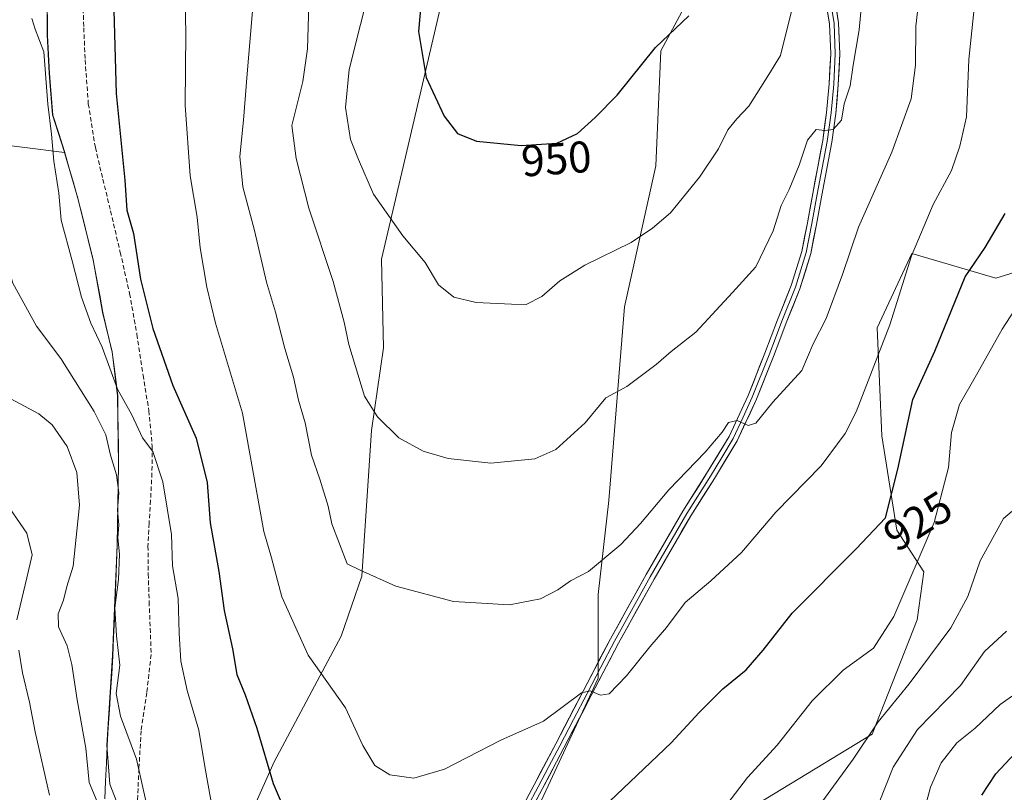
# Model space of a CAD drawing. Units: metres. Extents: x 620809 to 624254, y 4745686 to 4748060.
# Drawn here: x 622544 to 622767, y 4746446 to 4746621 of the extents above; entities that cross this region are included whole.
import ezdxf
from ezdxf.enums import TextEntityAlignment as Align

# ---------------------------------------------------------------- set-up
doc = ezdxf.new("R2010")
doc.units = ezdxf.units.M
doc.header["$MEASUREMENT"] = 0
doc.linetypes.add('TRAZOSX2', pattern=[1.5, 1, -0.5])
for name, color, linetype, lineweight in [('Arbolado forestal CxS', 92, 'Continuous', 0), ('Cortafuegos CxS', 92, 'Continuous', 0), ('Curva de nivel maestra', 36, 'Continuous', 30), ('Curva de nivel normal', 36, 'Continuous', 0), ('Entidad de ámbito territorial', 19, 'Continuous', 0), ('Entidad de ámbito territorial CxS', 92, 'Continuous', 0), ('Layer 0', 7, 'Continuous', 0), ('Municipio', 9, 'Continuous', 13), ('Municipio CxS', 142, 'Continuous', 0), ('Rótulo de curva de nivel directora', 19, 'Continuous', 0), ('Senda', 19, 'TRAZOSX2', 0)]:
    doc.layers.add(name, color=color, linetype=linetype, lineweight=lineweight)
doc.styles.add('Arial', font='txt', dxfattribs={"height": 0.2})

# ---------------------------------------------------------------- blocks, each defined once
blk = doc.blocks.new('*U150')
at = {"layer": 'Arbolado forestal CxS', "color": 92, "linetype": 'Continuous', "lineweight": 0}
blk.add_polyline3d([(622550.2049, 4746636.2601, 922.0614), (622550.2943, 4746617.4503, 921.1867), (622550.7741, 4746608.8103, 921.1896), (622551.5139, 4746599.4103, 921.1361), (622554.1437, 4746591.1801, 921.6214), (622554.2241, 4746590.8981, 921.6329), (622534.9627, 4746593.2555, 915.5416), (622503.7951, 4746594.1427, 902.1727), (622434.3389, 4746580.4339, 879.8872), (622384.1745, 4746559.7315, 859.0413), (622338.1443, 4746548.6949, 843.6448), (622291.8659, 4746545.2757, 823.3932)], dxfattribs=at)
blk = doc.blocks.new('*U152')
at = {"layer": 'Arbolado forestal CxS', "color": 92, "linetype": 'Continuous', "lineweight": 0}
blk.add_polyline3d([(622705.3935, 4746440.3039, 917.7269), (622736.7477, 4746459.3493, 912.3013), (622746.9233, 4746485.1861, 916.304), (622748.4765, 4746496.0381, 917.9604), (622742.3389, 4746505.5141, 921.6719), (622738.9803, 4746526.8011, 925.8773), (622737.8699, 4746551.2221, 929.6271), (622745.7083, 4746568.0281, 928.6783), (622764.7443, 4746562.4257, 921.1486), (622800.5773, 4746573.6293, 909.0417)], dxfattribs=at)

msp = doc.modelspace()

# ---------------------------------------------------------------- linework, layer by layer
at = {"layer": 'Arbolado forestal CxS', "color": 92, "linetype": 'Continuous', "lineweight": 0}
for points in [[(622688.62, 4746750.33, 947.3), (622696.12, 4746727.28, 947.25), (622694.94, 4746703.65, 949.35), (622693.75, 4746687.1, 951.24), (622696.12, 4746649.29, 951.7), (622698.48, 4746631.56, 949.65), (622689.03, 4746613.84, 949.07), (622687.84, 4746587.84, 946.18), (622680.75, 4746555.94, 942.21), (622677.21, 4746512.21, 936.45), (622674.84, 4746490.94, 932.39), (622674.84, 4746472.03, 929.71), (622651.21, 4746421.22, 924.01), (622637.03, 4746390.5, 918.93), (622619.3, 4746360.95, 913.59), (622602.75, 4746323.14, 908.17), (622584.87, 4746286.27, 905.73)], [(622633.05, 4746740.54, 948.03), (622621.44, 4746736.57, 946.29), (622609.35, 4746728.48, 943.04), (622547.83, 4746692.13, 921.61), (622548.71, 4746670.38, 922.47), (622557.14, 4746661.7, 924.36), (622550.2, 4746636.26, 922.06), (622550.29, 4746617.45, 921.19), (622550.77, 4746608.81, 921.19), (622551.51, 4746599.41, 921.14), (622554.14, 4746591.18, 921.62), (622554.22, 4746590.9, 921.63)], [(622633.05, 4746740.54, 948.03), (622621.44, 4746736.57, 946.29), (622609.35, 4746728.48, 943.04), (622547.83, 4746692.13, 921.61), (622548.71, 4746670.38, 922.47), (622557.14, 4746661.7, 924.36), (622550.2, 4746636.26, 922.06), (622550.29, 4746617.45, 921.19), (622550.77, 4746608.81, 921.19), (622551.51, 4746599.41, 921.14), (622554.14, 4746591.18, 921.62), (622554.22, 4746590.9, 921.63)], [(622633.05, 4746740.54, 948.03), (622647.67, 4746721.37, 949.35), (622654.09, 4746701.35, 950.13), (622658.86, 4746664.32, 955.63), (622641.57, 4746643.05, 951.99), (622638.91, 4746622.44, 951.28), (622631.6, 4746591.2, 947.65), (622625.87, 4746566.72, 943.71), (622626.28, 4746546.67, 942.12), (622623.62, 4746528.05, 939.34), (622621.41, 4746495.06, 934.4), (622616.77, 4746481.56, 931.82), (622601.58, 4746453.13, 925.79), (622592.12, 4746431.86, 921.01), (622582.67, 4746418.86, 917.08), (622572.03, 4746384.59, 910.7), (622560.84, 4746361.29, 906.54)], [(622570.2, 4746433.29, 913.91), (622564.42, 4746448.08, 913.05), (622563.78, 4746456.92, 913.88), (622565.08, 4746477.15, 915.12), (622566.07, 4746502.2, 915.69), (622566.38, 4746520.38, 916.62), (622566.2, 4746535.89, 919.68), (622564.95, 4746545.79, 921.58), (622562.81, 4746554.79, 921.89), (622560.65, 4746566.59, 922.58), (622557.18, 4746580.53, 922.13), (622554.22, 4746590.9, 921.63), (622554.14, 4746591.18, 921.62), (622551.51, 4746599.41, 921.14), (622550.77, 4746608.81, 921.19), (622550.29, 4746617.45, 921.19), (622550.2, 4746636.26, 922.06)], [(622651.21, 4746421.22, 924.01), (622674.84, 4746472.03, 929.71), (622674.84, 4746490.94, 932.39), (622677.21, 4746512.21, 936.45), (622680.75, 4746555.94, 942.21), (622687.84, 4746587.84, 946.18), (622689.03, 4746613.84, 949.07), (622698.48, 4746631.56, 949.65)], [(622554.22, 4746590.9, 921.63), (622534.96, 4746593.26, 915.54), (622503.8, 4746594.14, 902.17), (622434.34, 4746580.43, 879.89), (622384.17, 4746559.73, 859.04), (622338.14, 4746548.69, 843.64), (622291.87, 4746545.28, 823.39), (622223.29, 4746523.97, 790.91), (622198.4, 4746507.91, 773.71), (622176.55, 4746495.76, 761.81), (622158.67, 4746498.35, 758.49), (622146.96, 4746506.86, 756.69), (622143.35, 4746520.09, 755.75), (622146.23, 4746529.08, 758.04), (622152.41, 4746534.36, 761.94), (622161.2, 4746537.82, 766.25), (622176.31, 4746542.13, 772.43), (622193.67, 4746555.41, 779.28), (622212.05, 4746576.34, 786.7), (622218.93, 4746599.44, 794.16), (622222.75, 4746618.62, 798.63), (622226.23, 4746628.9, 801.44)], [(622554.22, 4746590.9, 921.63), (622534.96, 4746593.26, 915.54), (622503.8, 4746594.14, 902.17), (622434.34, 4746580.43, 879.89), (622384.17, 4746559.73, 859.04), (622338.14, 4746548.69, 843.64), (622291.87, 4746545.28, 823.39), (622223.29, 4746523.97, 790.91), (622198.4, 4746507.91, 773.71), (622176.55, 4746495.76, 761.81), (622158.67, 4746498.35, 758.49), (622146.96, 4746506.86, 756.69), (622143.35, 4746520.09, 755.75), (622146.23, 4746529.08, 758.04), (622152.41, 4746534.36, 761.94), (622161.2, 4746537.82, 766.25), (622176.31, 4746542.13, 772.43), (622193.67, 4746555.41, 779.28), (622212.05, 4746576.34, 786.7), (622218.93, 4746599.44, 794.16), (622222.75, 4746618.62, 798.63), (622226.23, 4746628.9, 801.44)], [(622638.91, 4746622.44, 951.28), (622631.6, 4746591.2, 947.65), (622625.87, 4746566.72, 943.71), (622626.28, 4746546.67, 942.12), (622623.62, 4746528.05, 939.34), (622621.41, 4746495.06, 934.4), (622616.77, 4746481.56, 931.82), (622601.58, 4746453.13, 925.79), (622592.12, 4746431.86, 921.01)], [(622291.87, 4746545.28, 823.39), (622338.14, 4746548.69, 843.64), (622384.17, 4746559.73, 859.04), (622434.34, 4746580.43, 879.89), (622503.8, 4746594.14, 902.17), (622534.96, 4746593.26, 915.54), (622554.22, 4746590.9, 921.63), (622557.18, 4746580.53, 922.13), (622560.65, 4746566.59, 922.58), (622562.81, 4746554.79, 921.89), (622564.95, 4746545.79, 921.58), (622566.2, 4746535.89, 919.68), (622566.38, 4746520.38, 916.62), (622566.07, 4746502.2, 915.69), (622565.08, 4746477.15, 915.12), (622563.78, 4746456.92, 913.88), (622564.42, 4746448.08, 913.05), (622570.2, 4746433.29, 913.91)], [(622554.22, 4746590.9, 921.63), (622557.18, 4746580.53, 922.13), (622560.65, 4746566.59, 922.58), (622562.81, 4746554.79, 921.89), (622564.95, 4746545.79, 921.58), (622566.2, 4746535.89, 919.68), (622566.38, 4746520.38, 916.62), (622566.07, 4746502.2, 915.69), (622565.08, 4746477.15, 915.12), (622563.78, 4746456.92, 913.88), (622564.42, 4746448.08, 913.05), (622570.2, 4746433.29, 913.91)], [(622554.22, 4746590.9, 921.63), (622557.18, 4746580.53, 922.13), (622560.65, 4746566.59, 922.58), (622562.81, 4746554.79, 921.89), (622564.95, 4746545.79, 921.58), (622566.2, 4746535.89, 919.68), (622566.38, 4746520.38, 916.62), (622566.07, 4746502.2, 915.69), (622565.08, 4746477.15, 915.12), (622563.78, 4746456.92, 913.88), (622564.42, 4746448.08, 913.05), (622570.2, 4746433.29, 913.91)], [(622584.87, 4746286.27, 905.73), (622586.69, 4746266.64, 905.7), (622589.24, 4746253.83, 905.06), (622596.39, 4746248.99, 903.58), (622609.15, 4746247.5, 900.43), (622686.03, 4746286.86, 885.78), (622694.62, 4746296.04, 887.52), (622694.21, 4746308.73, 890.37), (622668.41, 4746379.05, 912.78), (622669.55, 4746396.84, 916.12), (622677.39, 4746401.32, 915.67), (622685.23, 4746418.12, 917.72), (622689.71, 4746422.61, 917.65), (622705.39, 4746440.3, 917.73), (622736.75, 4746459.35, 912.3), (622746.92, 4746485.19, 916.3), (622748.48, 4746496.04, 917.96), (622742.34, 4746505.51, 921.67), (622738.98, 4746526.8, 925.88), (622737.87, 4746551.22, 929.63), (622745.71, 4746568.03, 928.68), (622764.74, 4746562.43, 921.15), (622800.58, 4746573.63, 909.04)], [(622584.87, 4746286.27, 905.73), (622586.69, 4746266.64, 905.7), (622589.24, 4746253.83, 905.06), (622596.39, 4746248.99, 903.58), (622609.15, 4746247.5, 900.43), (622686.03, 4746286.86, 885.78), (622694.62, 4746296.04, 887.52), (622694.21, 4746308.73, 890.37), (622668.41, 4746379.05, 912.78), (622669.55, 4746396.84, 916.12), (622677.39, 4746401.32, 915.67), (622685.23, 4746418.12, 917.72), (622689.71, 4746422.61, 917.65), (622705.39, 4746440.3, 917.73), (622736.75, 4746459.35, 912.3), (622746.92, 4746485.19, 916.3), (622748.48, 4746496.04, 917.96), (622742.34, 4746505.51, 921.67), (622738.98, 4746526.8, 925.88), (622737.87, 4746551.22, 929.63), (622745.71, 4746568.03, 928.68), (622764.74, 4746562.43, 921.15), (622800.58, 4746573.63, 909.04)], [(622800.58, 4746573.63, 909.04), (622764.74, 4746562.43, 921.15), (622745.71, 4746568.03, 928.68), (622737.87, 4746551.22, 929.63), (622738.98, 4746526.8, 925.88), (622742.34, 4746505.51, 921.67), (622748.48, 4746496.04, 917.96), (622746.92, 4746485.19, 916.3), (622736.75, 4746459.35, 912.3), (622705.39, 4746440.3, 917.73)]]:
    msp.add_polyline3d(points, dxfattribs=at)
at = {"layer": 'Cortafuegos CxS', "color": 92, "linetype": 'Continuous', "lineweight": 0}
for points in [[(622688.62, 4746750.33, 947.3), (622696.12, 4746727.28, 947.25), (622694.94, 4746703.65, 949.35), (622693.75, 4746687.1, 951.24), (622696.12, 4746649.29, 951.7), (622698.48, 4746631.56, 949.65), (622689.03, 4746613.84, 949.07), (622687.84, 4746587.84, 946.18), (622680.75, 4746555.94, 942.21), (622677.21, 4746512.21, 936.45), (622674.84, 4746490.94, 932.39), (622674.84, 4746472.03, 929.71), (622651.21, 4746421.22, 924.01), (622637.03, 4746390.5, 918.93), (622619.3, 4746360.95, 913.59), (622602.75, 4746323.14, 908.17), (622584.87, 4746286.27, 905.73)], [(622633.05, 4746740.54, 948.03), (622647.67, 4746721.37, 949.35), (622654.09, 4746701.35, 950.13), (622658.86, 4746664.32, 955.63), (622641.57, 4746643.05, 951.99), (622638.91, 4746622.44, 951.28), (622631.6, 4746591.2, 947.65), (622625.87, 4746566.72, 943.71), (622626.28, 4746546.67, 942.12), (622623.62, 4746528.05, 939.34), (622621.41, 4746495.06, 934.4), (622616.77, 4746481.56, 931.82), (622601.58, 4746453.13, 925.79), (622592.12, 4746431.86, 921.01), (622582.67, 4746418.86, 917.08), (622572.03, 4746384.59, 910.7), (622560.84, 4746361.29, 906.54)], [(622698.48, 4746631.56, 949.65), (622689.03, 4746613.84, 949.07), (622687.84, 4746587.84, 946.18), (622680.75, 4746555.94, 942.21), (622677.21, 4746512.21, 936.45), (622674.84, 4746490.94, 932.39), (622674.84, 4746472.03, 929.71), (622651.21, 4746421.22, 924.01), (622637.03, 4746390.5, 918.93), (622619.3, 4746360.95, 913.59), (622602.75, 4746323.14, 908.17), (622584.87, 4746286.27, 905.73), (622573.21, 4746258.15, 908.49), (622561.39, 4746220.33, 910), (622562.57, 4746202.61, 908.43), (622562.57, 4746165.97, 904.73), (622567.3, 4746141.16, 900.96), (622580.91, 4746119.5, 894.46)], [(622592.12, 4746431.86, 921.01), (622601.58, 4746453.13, 925.79), (622616.77, 4746481.56, 931.82), (622621.41, 4746495.06, 934.4), (622623.62, 4746528.05, 939.34), (622626.28, 4746546.67, 942.12), (622625.87, 4746566.72, 943.71), (622631.6, 4746591.2, 947.65), (622638.91, 4746622.44, 951.28)]]:
    msp.add_polyline3d(points, dxfattribs=at)
at = {"layer": 'Curva de nivel maestra', "color": 36, "linetype": 'Continuous', "lineweight": 30}
for points in [[(622565.08, 4746633.8, 925), (622565.9, 4746604.17, 925), (622567.86, 4746584.64, 925), (622568.31, 4746577.8, 925), (622569.78, 4746572.54, 925), (622571.38, 4746562.21, 925), (622574.17, 4746551.07, 925), (622578.7, 4746538.21, 925), (622583.95, 4746526.25, 925), (622586.47, 4746516.25, 925), (622587.12, 4746507.15, 925), (622589.1, 4746496.14, 925), (622590.28, 4746487.34, 925), (622592.16, 4746478.66, 925), (622593.14, 4746472.86, 925), (622595.04, 4746468.28, 925), (622597.65, 4746460.73, 925), (622601.36, 4746448.25, 925), (622606.32, 4746436.59, 925)], [(622635.24, 4746630.16, 950), (622634.18, 4746618.2, 950), (622635.98, 4746607.82, 950), (622640.02, 4746599.08, 950), (622643.05, 4746595.13, 950), (622647.31, 4746593.46, 950), (622657.39, 4746592.41, 950)], [(622657.39, 4746592.41, 950), (622665.46, 4746593, 950), (622670.13, 4746595.17, 950), (622674.13, 4746598.8, 950), (622679.13, 4746603.86, 950), (622687.8, 4746614.58, 950), (622695.34, 4746621.79, 950)], [(622675.85, 4746442.74, 925), (622691.33, 4746457.38, 925), (622697.64, 4746464.25, 925), (622703.01, 4746469.59, 925), (622708.29, 4746473.92, 925), (622712.13, 4746478.37, 925), (622718.69, 4746486.71, 925), (622733.14, 4746501.27, 925), (622739.8, 4746508.28, 925), (622742.6, 4746519.3, 925), (622745.99, 4746535.05, 925), (622750.95, 4746545.92, 925), (622757.8, 4746562.77, 925), (622762.32, 4746569.37, 925), (622766.82, 4746577.1, 925)], [(622761.57, 4746445.6, 900), (622764.69, 4746450.44, 900), (622770.13, 4746456.22, 900)]]:
    msp.add_polyline3d(points, dxfattribs=at)
at = {"layer": 'Curva de nivel normal', "color": 36, "linetype": 'Continuous', "lineweight": 0}
for points in [[(622581.27, 4746634.06, 930), (622581.66, 4746617.96, 930), (622581.45, 4746601.56, 930), (622582.59, 4746585.59, 930), (622584.19, 4746576.25, 930), (622584.85, 4746569.3, 930), (622586.39, 4746560.43, 930), (622588.34, 4746552.3, 930), (622594.47, 4746531.92, 930)], [(622533.83, 4746629.58, 915), (622534.69, 4746619.72, 915), (622535.44, 4746595.46, 915), (622538, 4746577.08, 915), (622542.55, 4746561.32, 915), (622547.89, 4746551.58, 915), (622553.38, 4746544.32, 915), (622560.89, 4746532.34, 915), (622563.56, 4746527.01, 915), (622564.63, 4746522.42, 915), (622565.97, 4746518, 915), (622566.46, 4746513.92, 915), (622566.21, 4746510.03, 915), (622566.51, 4746506.66, 915), (622566.27, 4746503.73, 915), (622566.61, 4746500.06, 915), (622566.42, 4746494.35, 915), (622565.58, 4746487.95, 915), (622565.97, 4746481.57, 915), (622566.74, 4746474.97, 915), (622565.9, 4746468.57, 915), (622566.82, 4746463.43, 915), (622570.44, 4746453.71, 915), (622572.7, 4746443.59, 915)], [(622597.4, 4746630.98, 935), (622595.46, 4746608.62, 935), (622594.68, 4746598.14, 935), (622593.84, 4746589.97, 935), (622594.48, 4746583.1, 935), (622597.11, 4746573.24, 935), (622599.84, 4746561.55, 935), (622601.92, 4746554.76, 935), (622603.99, 4746546.56, 935), (622605.93, 4746540.08, 935), (622607.06, 4746534.85, 935), (622608.59, 4746529.72, 935), (622610, 4746522.46, 935), (622611.93, 4746517.05, 935), (622613.81, 4746510.93, 935), (622614.66, 4746506.9, 935), (622618.09, 4746497.85, 935), (622621.06, 4746496.41, 935), (622629.13, 4746492.83, 935), (622642.13, 4746489.39, 935), (622654.8, 4746488.59, 935), (622661.77, 4746490, 935), (622665.69, 4746491.97, 935), (622668.57, 4746494.07, 935), (622672.68, 4746496.17, 935), (622679.98, 4746502.23, 935), (622684.42, 4746507.02, 935), (622690.8, 4746514.61, 935), (622698.98, 4746523.13, 935), (622702.84, 4746527.65, 935), (622704.31, 4746529.82, 935), (622706.28, 4746530.3, 935), (622708.71, 4746529.13, 935), (622710.49, 4746529.71, 935), (622714.33, 4746534.42, 935), (622720.87, 4746541.59, 935), (622723.46, 4746547.61, 935), (622726.35, 4746553.34, 935), (622730.05, 4746563.28, 935), (622733.66, 4746574.01, 935), (622741.18, 4746590.93, 935), (622745.59, 4746603.01, 935), (622746.56, 4746610.64, 935), (622746.61, 4746619.46, 935), (622747.38, 4746625.97, 935)], [(622594.47, 4746531.92, 930), (622599.24, 4746505.15, 930), (622600.98, 4746499.27, 930), (622603.35, 4746490.45, 930), (622609.24, 4746477.24, 930), (622617.73, 4746465.32, 930), (622621.67, 4746456.83, 930), (622624.36, 4746452.3, 930), (622627.72, 4746450.15, 930), (622633.16, 4746449.44, 930), (622640.13, 4746451.48, 930), (622652.83, 4746458.01, 930), (622662.46, 4746462.28, 930), (622671.07, 4746468.73, 930), (622673.01, 4746469.2, 930), (622675.32, 4746468.19, 930), (622677.3, 4746468.52, 930), (622681.26, 4746472.59, 930), (622686.53, 4746479.08, 930), (622690.28, 4746483.49, 930), (622694.46, 4746489.17, 930), (622700.31, 4746494.02, 930), (622707.2, 4746500.44, 930), (622714.98, 4746509.58, 930), (622725.25, 4746520.05, 930), (622730.66, 4746527.37, 930), (622733.17, 4746532.22, 930), (622740.74, 4746551.87, 930), (622745.62, 4746567.49, 930), (622750.53, 4746579.12, 930), (622754.73, 4746586.77, 930), (622756.57, 4746592.3, 930), (622758.09, 4746598.96, 930), (622758.62, 4746611.92, 930), (622760.61, 4746630.7, 930)], [(622623.66, 4746630.08, 945), (622618.57, 4746609.59, 945), (622617.68, 4746601.04, 945), (622618.88, 4746593.79, 945), (622620.63, 4746589.25, 945), (622624.01, 4746581.48, 945), (622630.67, 4746571.99, 945), (622635.72, 4746565.97, 945), (622638.77, 4746560.94, 945), (622642.21, 4746558.19, 945), (622647.25, 4746556.96, 945), (622655.26, 4746556.56, 945), (622658.58, 4746556.49, 945), (622662.13, 4746558.3, 945), (622666.13, 4746561.82, 945), (622671.8, 4746565.43, 945), (622682.29, 4746570.5, 945), (622687.14, 4746573.78, 945), (622691.18, 4746577.25, 945), (622697.77, 4746585.25, 945), (622702, 4746591.66, 945), (622704.17, 4746595.99, 945), (622706.15, 4746598.51, 945), (622708.86, 4746601.36, 945), (622713.39, 4746608.49, 945), (622716.01, 4746612.78, 945), (622719.28, 4746625.91, 945)], [(622622.02, 4746535.81, 940), (622624.95, 4746531.08, 940), (622629.76, 4746526.39, 940), (622635.27, 4746523.37, 940), (622640.92, 4746521.71, 940), (622650.56, 4746520.65, 940), (622660.5, 4746521.6, 940), (622665.24, 4746523.75, 940), (622671.92, 4746529.76, 940), (622676.54, 4746535.4, 940), (622681.34, 4746538, 940), (622687.93, 4746542.92, 940), (622691.33, 4746545.88, 940), (622696.93, 4746550.26, 940), (622705.18, 4746559.18, 940), (622710.44, 4746565.03, 940), (622714.35, 4746573.15, 940), (622716.22, 4746578.85, 940), (622718.02, 4746582.48, 940), (622720.24, 4746587.98, 940), (622722.16, 4746593.63, 940), (622724.13, 4746596.08, 940), (622726.09, 4746595.83, 940), (622727.98, 4746596.04, 940), (622729.82, 4746598.19, 940), (622730.4, 4746601.83, 940), (622731.83, 4746605.91, 940), (622732.5, 4746610.64, 940), (622733.79, 4746618.6, 940), (622734.8, 4746629.25, 940)], [(622609.4, 4746624.22, 940), (622609.11, 4746614.33, 940), (622608.06, 4746606.92, 940), (622605.62, 4746596.99, 940), (622606.57, 4746589.53, 940), (622609.46, 4746578.27, 940), (622614.92, 4746561.7, 940), (622617.42, 4746552.52, 940), (622618.5, 4746547.46, 940), (622622.02, 4746535.81, 940)], [(622546.81, 4746621.19, 920), (622547.6, 4746618.73, 920), (622549.54, 4746613.62, 920), (622550.46, 4746601.76, 920), (622551.24, 4746594.99, 920), (622551.76, 4746588.88, 920), (622552.9, 4746581.69, 920), (622553.48, 4746575.6, 920), (622555.94, 4746566.4, 920), (622558.02, 4746558.15, 920), (622560.16, 4746552.28, 920), (622562.7, 4746546.83, 920), (622566.15, 4746537.34, 920), (622569.44, 4746531.53, 920), (622571.81, 4746526.34, 920), (622574.17, 4746523.26, 920), (622576.43, 4746516.41, 920), (622578.38, 4746504.48, 920), (622578.59, 4746497.43, 920), (622579.91, 4746490.04, 920), (622580.1, 4746482.18, 920), (622580.52, 4746475.89, 920), (622581.92, 4746469.25, 920), (622584.6, 4746460.25, 920), (622585.96, 4746451.59, 920), (622587.91, 4746441.12, 920)], [(622703.13, 4746442.52, 920), (622708.62, 4746449.58, 920), (622715.31, 4746456.88, 920), (622723.19, 4746466.92, 920), (622730.21, 4746473.82, 920), (622737.03, 4746478.8, 920), (622741.65, 4746486, 920), (622750.76, 4746507.2, 920), (622754.03, 4746519.67, 920), (622754.71, 4746527.59, 920), (622756.5, 4746533.92, 920), (622760.37, 4746540.59, 920), (622766.13, 4746550.92, 920), (622774.7, 4746564.06, 920)], [(622536.47, 4746538.1, 910), (622548.42, 4746531.78, 910), (622551.41, 4746529.27, 910), (622554.83, 4746524.43, 910), (622556.95, 4746518.54, 910), (622557.59, 4746511.11, 910), (622556.64, 4746501.71, 910), (622556.12, 4746497.32, 910), (622554.7, 4746492.74, 910), (622553.98, 4746489.68, 910), (622552.77, 4746486.54, 910), (622552.86, 4746483.65, 910), (622554.8, 4746479.31, 910), (622555.86, 4746475.09, 910), (622557.06, 4746467.15, 910), (622559.01, 4746456.17, 910), (622559.75, 4746448.48, 910), (622561.54, 4746444.29, 910)], [(622540.17, 4746512.82, 905), (622545.71, 4746504.79, 905), (622546.88, 4746499.92, 905), (622545.71, 4746494.68, 905), (622543.44, 4746485.22, 905)], [(622721.79, 4746438.99, 915), (622732.46, 4746453.69, 915), (622738.13, 4746462.14, 915), (622745.13, 4746470.74, 915), (622754.53, 4746483.39, 915), (622758.41, 4746490.49, 915), (622761.18, 4746498.59, 915), (622766.46, 4746508.1, 915), (622769.39, 4746510.64, 915)], [(622738.36, 4746443.92, 910), (622741.5, 4746451.92, 910), (622747.02, 4746460.43, 910), (622756.72, 4746470.39, 910), (622762.13, 4746478.03, 910), (622767.13, 4746482.68, 910)], [(622543.91, 4746478.33, 905), (622544.7, 4746473.25, 905), (622546.31, 4746466.59, 905), (622547.54, 4746459.92, 905), (622550.78, 4746445.59, 905)], [(622748.14, 4746440.57, 905), (622749.92, 4746447.41, 905), (622752.38, 4746452.87, 905), (622755.94, 4746457.41, 905), (622760.04, 4746460.72, 905), (622765.7, 4746466.06, 905), (622770.54, 4746469.48, 905)]]:
    msp.add_polyline3d(points, dxfattribs=at)
at = {"layer": 'Entidad de ámbito territorial', "color": 19, "linetype": 'Continuous', "lineweight": 0}
msp.add_polyline3d([(622550.32, 4746622.05, 921.15), (622550.34, 4746617.35, 920.49), (622550.58, 4746613.03, 920.25), (622550.82, 4746608.71, 920.23), (622551.19, 4746604.01, 920.29), (622551.56, 4746599.31, 920.31), (622552.88, 4746595.19, 920.59), (622554.2, 4746591.07, 920.92), (622555.21, 4746587.52, 921.11), (622556.23, 4746583.98, 921.06), (622557.24, 4746580.43, 921.24), (622558.39, 4746575.78, 921.43), (622559.55, 4746571.14, 921.8), (622560.7, 4746566.49, 922.08), (622561.42, 4746562.56, 921.92), (622562.15, 4746558.62, 921.55), (622562.87, 4746554.69, 921.25), (622563.93, 4746550.19, 921.01), (622565, 4746545.69, 920.79), (622565.62, 4746540.73, 920.32), (622566.25, 4746535.78, 919.12), (622566.29, 4746531.9, 917.63), (622566.34, 4746528.03, 916.46), (622566.38, 4746524.15, 916.3), (622566.43, 4746520.28, 915.43), (622566.35, 4746515.73, 914.93), (622566.28, 4746511.19, 914.84), (622566.2, 4746506.64, 914.74), (622566.12, 4746502.1, 914.73), (622565.96, 4746497.92, 914.64), (622565.79, 4746493.75, 914.59), (622565.63, 4746489.57, 915.05), (622565.47, 4746485.39, 914.91), (622565.3, 4746481.22, 914.64), (622565.14, 4746477.04, 914.43), (622564.88, 4746473, 914.22), (622564.62, 4746468.95, 914.33), (622564.36, 4746464.91, 913.72), (622564.1, 4746460.86, 913.04), (622563.84, 4746456.82, 912.58), (622563.66, 4746452.8, 912.45), (622563.47, 4746448.78, 912.12), (622563.29, 4746444.76, 910.92)], dxfattribs=at)
at = {"layer": 'Entidad de ámbito territorial CxS', "color": 92, "linetype": 'Continuous', "lineweight": 0}
msp.add_polyline3d([(622550.32, 4746622.05, 921.15), (622550.34, 4746617.35, 920.49), (622550.58, 4746613.03, 920.25), (622550.82, 4746608.71, 920.23), (622551.19, 4746604.01, 920.29), (622551.56, 4746599.31, 920.31), (622552.88, 4746595.19, 920.59), (622554.2, 4746591.07, 920.92), (622555.21, 4746587.52, 921.11), (622556.23, 4746583.98, 921.06), (622557.24, 4746580.43, 921.24), (622558.39, 4746575.78, 921.43), (622559.55, 4746571.14, 921.8), (622560.7, 4746566.49, 922.08), (622561.42, 4746562.56, 921.92), (622562.15, 4746558.62, 921.55), (622562.87, 4746554.69, 921.25), (622563.93, 4746550.19, 921.01), (622565, 4746545.69, 920.79), (622565.62, 4746540.73, 920.32), (622566.25, 4746535.78, 919.12), (622566.29, 4746531.9, 917.63), (622566.34, 4746528.03, 916.46), (622566.38, 4746524.15, 916.3), (622566.43, 4746520.28, 915.43), (622566.35, 4746515.73, 914.93), (622566.28, 4746511.19, 914.84), (622566.2, 4746506.64, 914.74), (622566.12, 4746502.1, 914.73), (622565.96, 4746497.92, 914.64), (622565.79, 4746493.75, 914.59), (622565.63, 4746489.57, 915.05), (622565.47, 4746485.39, 914.91), (622565.3, 4746481.22, 914.64), (622565.14, 4746477.04, 914.43), (622564.88, 4746473, 914.22), (622564.62, 4746468.95, 914.33), (622564.36, 4746464.91, 913.72), (622564.1, 4746460.86, 913.04), (622563.84, 4746456.82, 912.58), (622563.66, 4746452.8, 912.45), (622563.47, 4746448.78, 912.12), (622563.29, 4746444.76, 910.92)], dxfattribs=at)
at = {"layer": 'Layer 0', "linetype": 'Continuous', "lineweight": 0}
for points in [[(622655.39, 4746438.61), (622660.34, 4746447.92), (622665.24, 4746457.22), (622671.41, 4746469.06), (622677.61, 4746480.92), (622685.65, 4746495.43), (622693.98, 4746509.81), (622699.33, 4746518.27), (622704.42, 4746526.67), (622708.71, 4746535.93), (622712.51, 4746545.52), (622713.95, 4746549.27), (622715.39, 4746553.07), (622718.47, 4746560.76), (622720.87, 4746568.5), (622722.12, 4746575), (622723.35, 4746581.63), (622724.47, 4746587.61), (622725.58, 4746593.55), (622726.46, 4746599.92), (622727.03, 4746606.35), (622727.39, 4746613.19), (622727.1, 4746619.95), (622725.86, 4746627.95)], [(622727.9, 4746628.32), (622729.17, 4746620.16), (622729.47, 4746613.18), (622729.1, 4746606.2), (622728.53, 4746599.69), (622727.63, 4746593.21), (622725.39, 4746581.25), (622724.16, 4746574.62), (622722.89, 4746568), (622720.43, 4746560.06), (622717.33, 4746552.32), (622715.89, 4746548.53), (622714.45, 4746544.77), (622710.62, 4746535.11), (622706.25, 4746525.69), (622701.1, 4746517.17), (622695.76, 4746508.73), (622687.46, 4746494.4), (622679.44, 4746479.93), (622673.25, 4746468.1), (622667.08, 4746456.25), (622662.17, 4746446.94), (622657.23, 4746437.63)], [(622727.5, 4746624.14), (622728.14, 4746620.06), (622728.43, 4746613.19), (622728.07, 4746606.28), (622727.78, 4746603.06), (622727.5, 4746599.81), (622727.05, 4746596.57), (622726.61, 4746593.38), (622724.37, 4746581.44), (622723.14, 4746574.81), (622721.88, 4746568.25), (622719.45, 4746560.41), (622716.36, 4746552.7), (622714.92, 4746548.9), (622713.48, 4746545.15), (622709.67, 4746535.52), (622707.52, 4746530.89), (622705.34, 4746526.18), (622702.76, 4746521.92), (622700.22, 4746517.72), (622694.87, 4746509.27), (622686.56, 4746494.92), (622678.53, 4746480.43), (622675.43, 4746474.5), (622672.33, 4746468.58), (622669.25, 4746462.66), (622666.16, 4746456.74), (622663.71, 4746452.09), (622661.26, 4746447.43), (622658.78, 4746442.78)]]:
    msp.add_lwpolyline(points, dxfattribs=at)
for points in [[(622658.69, 4746444.82, 927.12), (622660.34, 4746447.92, 927.49), (622661.97, 4746451.02, 927.72), (622663.61, 4746454.12, 928.19), (622665.24, 4746457.22, 928.67), (622667.3, 4746461.17, 928.93), (622669.35, 4746465.11, 929.53), (622671.41, 4746469.06, 929.72), (622673.48, 4746473.01, 930.29), (622675.54, 4746476.97, 930.78), (622677.61, 4746480.92, 930.97), (622679.62, 4746484.55, 931.39), (622681.63, 4746488.18, 931.49), (622683.64, 4746491.8, 931.89), (622685.65, 4746495.43, 932.13), (622687.73, 4746499.03, 932.23), (622689.82, 4746502.62, 932.69), (622691.9, 4746506.22, 932.88), (622693.98, 4746509.81, 933.33), (622695.76, 4746512.63, 933.54), (622697.55, 4746515.45, 933.77), (622699.33, 4746518.27, 934.1), (622701.88, 4746522.47, 934.35), (622704.42, 4746526.67, 934.9), (622705.85, 4746529.76, 935), (622707.28, 4746532.84, 935.04), (622708.71, 4746535.93, 935.44), (622709.98, 4746539.13, 935.78), (622711.24, 4746542.32, 935.86), (622712.51, 4746545.52, 936.13), (622713.95, 4746549.27, 936.57), (622715.39, 4746553.07, 936.93), (622716.93, 4746556.92, 936.93), (622718.47, 4746560.76, 937.15), (622719.67, 4746564.63, 937.48), (622720.87, 4746568.5, 937.85), (622721.5, 4746571.75, 938.03), (622722.12, 4746575, 938.15), (622722.74, 4746578.32, 938.33), (622723.35, 4746581.63, 938.59), (622723.91, 4746584.62, 938.88), (622724.47, 4746587.61, 939.17), (622725.03, 4746590.58, 939.49), (622725.58, 4746593.55, 939.79), (622726.02, 4746596.74, 940.09), (622726.46, 4746599.92, 940.33), (622726.75, 4746603.14, 940.54), (622727.03, 4746606.35, 940.74), (622727.21, 4746609.77, 940.99), (622727.39, 4746613.19, 941.31), (622727.25, 4746616.57, 941.56), (622727.1, 4746619.95, 941.85), (622726.48, 4746623.95, 942.39)], [(622728.54, 4746624.24, 941.82), (622729.17, 4746620.16, 941.42), (622729.32, 4746616.67, 941.28), (622729.47, 4746613.18, 941.16), (622729.29, 4746609.69, 940.69), (622729.1, 4746606.2, 940.42), (622728.82, 4746602.95, 940.28), (622728.53, 4746599.69, 940.16), (622728.08, 4746596.45, 939.8), (622727.63, 4746593.21, 939.42), (622726.88, 4746589.22, 939.24), (622726.14, 4746585.24, 938.95), (622725.39, 4746581.25, 938.47), (622724.78, 4746577.94, 938.09), (622724.16, 4746574.62, 937.8), (622723.53, 4746571.31, 937.6), (622722.89, 4746568, 937.46), (622721.66, 4746564.03, 937.44), (622720.43, 4746560.06, 937.15), (622718.88, 4746556.19, 936.79), (622717.33, 4746552.32, 936.6), (622715.89, 4746548.53, 936.46), (622714.45, 4746544.77, 936.1), (622713.17, 4746541.55, 935.81), (622711.9, 4746538.33, 935.62), (622710.62, 4746535.11, 935.37), (622709.16, 4746531.97, 935.01), (622707.71, 4746528.83, 934.77), (622706.25, 4746525.69, 934.63), (622703.68, 4746521.43, 934.15), (622701.1, 4746517.17, 933.93), (622698.43, 4746512.95, 933.46), (622695.76, 4746508.73, 933.15), (622693.69, 4746505.15, 932.82), (622691.61, 4746501.57, 932.6), (622689.54, 4746497.98, 932.27), (622687.46, 4746494.4, 931.94), (622685.46, 4746490.78, 931.78), (622683.45, 4746487.17, 931.45), (622681.45, 4746483.55, 931.22), (622679.44, 4746479.93, 930.96), (622677.38, 4746475.99, 930.58), (622675.31, 4746472.04, 930.28), (622673.25, 4746468.1, 929.73), (622671.19, 4746464.15, 929.39), (622669.14, 4746460.2, 928.82), (622667.08, 4746456.25, 928.39), (622665.44, 4746453.15, 928.11), (622663.81, 4746450.04, 927.69), (622662.17, 4746446.94, 927.33), (622660.52, 4746443.84, 927.03)]]:
    msp.add_polyline3d(points, dxfattribs=at)
at = {"layer": 'Municipio', "color": 9, "linetype": 'Continuous', "lineweight": 13}
msp.add_polyline3d([(622550.32, 4746622.05, 921.15), (622550.34, 4746617.35, 920.49), (622550.58, 4746613.03, 920.25), (622550.82, 4746608.71, 920.23), (622551.19, 4746604.01, 920.29), (622551.56, 4746599.31, 920.31), (622552.88, 4746595.19, 920.59), (622554.2, 4746591.07, 920.92), (622555.21, 4746587.52, 921.11), (622556.23, 4746583.98, 921.06), (622557.24, 4746580.43, 921.24), (622558.39, 4746575.78, 921.43), (622559.55, 4746571.14, 921.8), (622560.7, 4746566.49, 922.08), (622561.42, 4746562.56, 921.92), (622562.15, 4746558.62, 921.55), (622562.87, 4746554.69, 921.25), (622563.93, 4746550.19, 921.01), (622565, 4746545.69, 920.79), (622565.62, 4746540.73, 920.32), (622566.25, 4746535.78, 919.12), (622566.29, 4746531.9, 917.63), (622566.34, 4746528.03, 916.46), (622566.38, 4746524.15, 916.3), (622566.43, 4746520.28, 915.43), (622566.35, 4746515.73, 914.93), (622566.28, 4746511.19, 914.84), (622566.2, 4746506.64, 914.74), (622566.12, 4746502.1, 914.73), (622565.96, 4746497.92, 914.64), (622565.79, 4746493.75, 914.59), (622565.63, 4746489.57, 915.05), (622565.47, 4746485.39, 914.91), (622565.3, 4746481.22, 914.64), (622565.14, 4746477.04, 914.43), (622564.88, 4746473, 914.22), (622564.62, 4746468.95, 914.33), (622564.36, 4746464.91, 913.72), (622564.1, 4746460.86, 913.04), (622563.84, 4746456.82, 912.58), (622563.66, 4746452.8, 912.45), (622563.47, 4746448.78, 912.12), (622563.29, 4746444.76, 910.92)], dxfattribs=at)
msp.add_polyline3d([(622550.32, 4746622.05, 921.15), (622550.34, 4746617.35, 920.49), (622550.58, 4746613.03, 920.25), (622550.82, 4746608.71, 920.23), (622551.19, 4746604.01, 920.29), (622551.56, 4746599.31, 920.31), (622552.88, 4746595.19, 920.59), (622554.2, 4746591.07, 920.92), (622555.21, 4746587.52, 921.11), (622556.23, 4746583.98, 921.06), (622557.24, 4746580.43, 921.24), (622558.39, 4746575.78, 921.43), (622559.55, 4746571.14, 921.8), (622560.7, 4746566.49, 922.08), (622561.42, 4746562.56, 921.92), (622562.15, 4746558.62, 921.55), (622562.87, 4746554.69, 921.25), (622563.93, 4746550.19, 921.01), (622565, 4746545.69, 920.79), (622565.62, 4746540.73, 920.32), (622566.25, 4746535.78, 919.12), (622566.29, 4746531.9, 917.63), (622566.34, 4746528.03, 916.46), (622566.38, 4746524.15, 916.3), (622566.43, 4746520.28, 915.43), (622566.35, 4746515.73, 914.93), (622566.28, 4746511.19, 914.84), (622566.2, 4746506.64, 914.74), (622566.12, 4746502.1, 914.73), (622565.96, 4746497.92, 914.64), (622565.79, 4746493.75, 914.59), (622565.63, 4746489.57, 915.05), (622565.47, 4746485.39, 914.91), (622565.3, 4746481.22, 914.64), (622565.14, 4746477.04, 914.43), (622564.88, 4746473, 914.22), (622564.62, 4746468.95, 914.33), (622564.36, 4746464.91, 913.72), (622564.1, 4746460.86, 913.04), (622563.84, 4746456.82, 912.58), (622563.66, 4746452.8, 912.45), (622563.47, 4746448.78, 912.12), (622563.29, 4746444.76, 910.92)], dxfattribs=at)
at = {"layer": 'Municipio CxS', "color": 142, "linetype": 'Continuous', "lineweight": 0}
for points in [[(622563.29, 4746444.76, 910.92), (622563.47, 4746448.78, 912.12), (622563.66, 4746452.8, 912.45), (622563.84, 4746456.82, 912.58), (622564.1, 4746460.86, 913.04), (622564.36, 4746464.91, 913.72), (622564.62, 4746468.95, 914.33), (622564.88, 4746473, 914.22), (622565.14, 4746477.04, 914.43), (622565.3, 4746481.22, 914.64), (622565.47, 4746485.39, 914.91), (622565.63, 4746489.57, 915.05), (622565.79, 4746493.75, 914.59), (622565.96, 4746497.92, 914.64), (622566.12, 4746502.1, 914.73), (622566.2, 4746506.64, 914.74), (622566.28, 4746511.19, 914.84), (622566.35, 4746515.73, 914.93), (622566.43, 4746520.28, 915.43), (622566.38, 4746524.15, 916.3), (622566.34, 4746528.03, 916.46), (622566.29, 4746531.9, 917.63), (622566.25, 4746535.78, 919.12), (622565.62, 4746540.73, 920.32), (622565, 4746545.69, 920.79), (622563.93, 4746550.19, 921.01), (622562.87, 4746554.69, 921.25), (622562.15, 4746558.62, 921.55), (622561.42, 4746562.56, 921.92), (622560.7, 4746566.49, 922.08), (622559.55, 4746571.14, 921.8), (622558.39, 4746575.78, 921.43), (622557.24, 4746580.43, 921.24), (622556.23, 4746583.98, 921.06), (622555.21, 4746587.52, 921.11), (622554.2, 4746591.07, 920.92), (622552.88, 4746595.19, 920.59), (622551.56, 4746599.31, 920.31), (622551.19, 4746604.01, 920.29), (622550.82, 4746608.71, 920.23), (622550.58, 4746613.03, 920.25), (622550.34, 4746617.35, 920.49), (622550.32, 4746622.05, 921.15)], [(622550.32, 4746622.05, 921.15), (622550.34, 4746617.35, 920.49), (622550.58, 4746613.03, 920.25), (622550.82, 4746608.71, 920.23), (622551.19, 4746604.01, 920.29), (622551.56, 4746599.31, 920.31), (622552.88, 4746595.19, 920.59), (622554.2, 4746591.07, 920.92), (622555.21, 4746587.52, 921.11), (622556.23, 4746583.98, 921.06), (622557.24, 4746580.43, 921.24), (622558.39, 4746575.78, 921.43), (622559.55, 4746571.14, 921.8), (622560.7, 4746566.49, 922.08), (622561.42, 4746562.56, 921.92), (622562.15, 4746558.62, 921.55), (622562.87, 4746554.69, 921.25), (622563.93, 4746550.19, 921.01), (622565, 4746545.69, 920.79), (622565.62, 4746540.73, 920.32), (622566.25, 4746535.78, 919.12), (622566.29, 4746531.9, 917.63), (622566.34, 4746528.03, 916.46), (622566.38, 4746524.15, 916.3), (622566.43, 4746520.28, 915.43), (622566.35, 4746515.73, 914.93), (622566.28, 4746511.19, 914.84), (622566.2, 4746506.64, 914.74), (622566.12, 4746502.1, 914.73), (622565.96, 4746497.92, 914.64), (622565.79, 4746493.75, 914.59), (622565.63, 4746489.57, 915.05), (622565.47, 4746485.39, 914.91), (622565.3, 4746481.22, 914.64), (622565.14, 4746477.04, 914.43), (622564.88, 4746473, 914.22), (622564.62, 4746468.95, 914.33), (622564.36, 4746464.91, 913.72), (622564.1, 4746460.86, 913.04), (622563.84, 4746456.82, 912.58), (622563.66, 4746452.8, 912.45), (622563.47, 4746448.78, 912.12), (622563.29, 4746444.76, 910.92)]]:
    msp.add_polyline3d(points, dxfattribs=at)
at = {"layer": 'Senda', "color": 19, "linetype": 'TRAZOSX2', "lineweight": 0}
msp.add_lwpolyline([(622558.29, 4746626.37), (622558.56, 4746619.07), (622558.86, 4746611.78), (622559.58, 4746601.85), (622561.17, 4746592), (622562.88, 4746584.82), (622564.62, 4746577.66), (622566.8, 4746568.33), (622568.91, 4746558.98), (622570.58, 4746549.76), (622571.98, 4746540.54), (622573.26, 4746532.51), (622574.03, 4746524.48), (622573.96, 4746518.37), (622573.65, 4746512.19), (622573.31, 4746507.04), (622573.07, 4746501.89), (622573.14, 4746495.58), (622573.33, 4746489.28), (622573.58, 4746483.31), (622573.77, 4746477.38), (622572.8, 4746468.76), (622571.53, 4746460.16), (622571.02, 4746451.55), (622570.64, 4746442.94)], dxfattribs=at)

# ---------------------------------------------------------------- block references
at = {"layer": 'Arbolado forestal CxS', "color": 92, "linetype": 'Continuous', "lineweight": 0}
for name in ['*U150', '*U152']:
    msp.add_blockref(name, (0, 0), dxfattribs=at)

# ---------------------------------------------------------------- texts
at = {"layer": 'Rótulo de curva de nivel directora', "color": 19, "linetype": 'Continuous', "lineweight": 0, "style": 'Arial'}
for s, rotation, p in [('950', 4.1815, (622665.38, 4746589.45)), ('925', 32.4525, (622747.1, 4746507.55))]:
    msp.add_text(s, height=7, rotation=rotation, dxfattribs=at).set_placement(p, align=Align.MIDDLE_CENTER)

doc.saveas('drawing.dxf')
